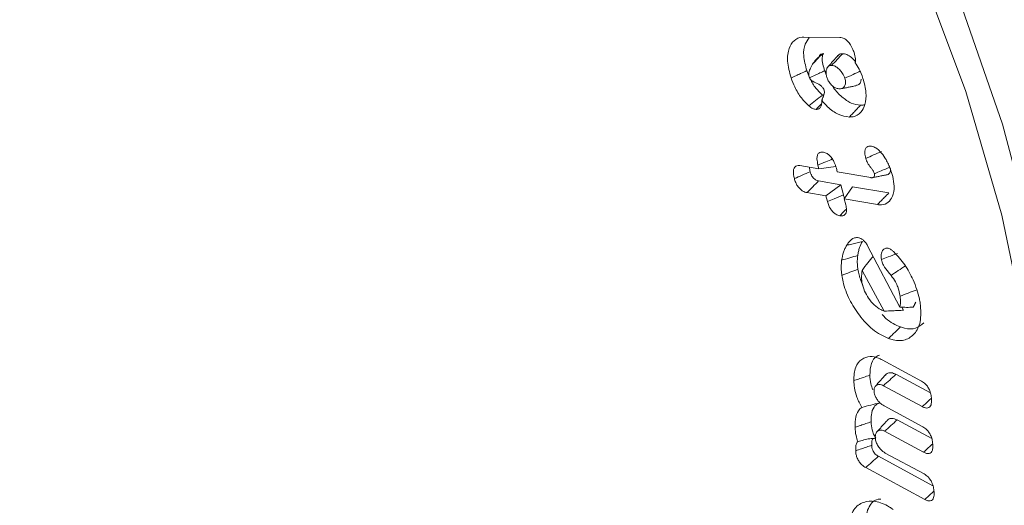
# Model space of a CAD drawing. Units: millimetres. Extents: x 17530 to 24955, y 21 to 5271.
# Drawn here: x 18544 to 18557, y 943 to 949 of the extents above; entities that cross this region are included whole.
import ezdxf

# ---------------------------------------------------------------- set-up
doc = ezdxf.new("R2010")
doc.units = ezdxf.units.MM
doc.layers.get('0').update_dxf_attribs({"lineweight": 15})

msp = doc.modelspace()

# ---------------------------------------------------------------- linework, layer by layer
at = {"color": 7, "linetype": 'Continuous', "lineweight": 15}
for p, q in [((18554.498, 949.193), (18554.999, 949.19)), ((18554.443, 947.403), (18554.708, 947.358)), ((18554.708, 947.358), (18554.694, 947.411)), ((18554.708, 947.358), (18554.945, 947.392)), ((18554.95, 947.368), (18554.963, 947.315)), ((18554.963, 947.315), (18555.429, 947.236)), ((18555.011, 947.138), (18554.703, 947.19)), ((18554.805, 946.983), (18555.011, 947.138)), ((18555.048, 946.997), (18555.011, 947.138)), ((18555.061, 946.939), (18555.177, 947.11)), ((18555.683, 947.024), (18555.177, 947.11)), ((18554.805, 946.983), (18554.541, 947.027)), ((18554.826, 946.902), (18554.805, 946.983)), ((18555.061, 946.939), (18555.082, 946.858)), ((18555.522, 946.861), (18555.061, 946.939)), ((18555.385, 946.286), (18555.834, 945.434)), ((18555.618, 945.377), (18555.31, 945.944)), ((18555.887, 945.39), (18555.863, 945.433)), ((18555.588, 944.699), (18556.136, 944.403)), ((18556.26, 944.238), (18555.78, 944.497)), ((18556.147, 944.047), (18555.606, 944.339)), ((18555.614, 944.059), (18556.154, 943.768)), ((18556.278, 943.603), (18555.798, 943.863)), ((18556.164, 943.412), (18555.623, 943.704)), ((18556.296, 942.944), (18555.535, 943.355)), ((18555.632, 943.401), (18556.172, 943.109)), ((18556.181, 942.754), (18555.359, 943.198))]:
    msp.add_line(p, q, dxfattribs=at)
at = {"color": 7, "linetype": 'Continuous', "lineweight": 15, "flags": 128}
for points in [[(18556.368, 936.59), (18556.448, 936.709), (18557.024, 937.772), (18557.452, 938.988), (18557.728, 940.341), (18557.847, 941.811), (18557.807, 943.378), (18557.61, 945.021), (18557.257, 946.715), (18556.754, 948.437), (18556.108, 950.163), (18555.328, 951.868), (18554.425, 953.53), (18553.411, 955.124), (18552.301, 956.627), (18551.111, 958.02), (18549.857, 959.282), (18548.556, 960.396), (18547.228, 961.346), (18545.89, 962.118), (18544.561, 962.702), (18543.26, 963.09), (18542.006, 963.276), (18540.918, 963.268)], [(18546.731, 962.058), (18548.062, 961.2), (18549.376, 960.174), (18550.654, 958.995), (18551.878, 957.678), (18553.033, 956.241), (18554.103, 954.703), (18555.074, 953.086), (18555.931, 951.412), (18556.664, 949.702), (18557.263, 947.98), (18557.719, 946.269)]]:
    msp.add_lwpolyline(points, dxfattribs=at)
at = {"color": 7, "linetype": 'Continuous', "lineweight": 15}
for points in [[(20612.878, 1809.99), (18541.055, 613.952)], [(18554.704, 948.911), (18554.631, 948.829)], [(18554.97, 948.935), (18554.833, 948.779)], [(18554.808, 948.675), (18554.789, 948.725)], [(18554.574, 948.625), (18554.574, 948.626)], [(18554.747, 948.309), (18554.782, 948.409)], [(18555.027, 948.476), (18555.232, 948.518)], [(18554.668, 948.187), (18554.743, 948.266)], [(18555.454, 947.236), (18555.658, 947.277)], [(18556.022, 945.432), (18556.055, 945.501)], [(18555.616, 945.377), (18555.618, 945.377)], [(18555.633, 944.489), (18555.495, 944.333)], [(18555.654, 943.851), (18555.516, 943.696)]]:
    msp.add_open_spline(points, degree=1, dxfattribs=at)
for points, knots in [([(18554.32, 948.625), (18554.298, 948.705), (18554.255, 948.858), (18554.285, 949.036), (18554.355, 949.155), (18554.438, 949.191), (18554.49, 949.192), (18554.498, 949.193)], [0, 0, 0, 0, 0.2742117, 0.5228338, 0.7378237, 0.9608274, 1, 1, 1, 1]), ([(18554.539, 948.727), (18554.52, 948.797), (18554.482, 948.933), (18554.504, 949.093), (18554.551, 949.156), (18554.572, 949.183)], [0, 0, 0, 0, 0.374073, 0.722677, 1, 1, 1, 1]), ([(18554.999, 949.19), (18555.019, 949.187), (18555.052, 949.183), (18555.101, 949.145), (18555.143, 949.096), (18555.174, 949.038), (18555.19, 948.996), (18555.196, 948.978)], [0, 0, 0, 0, 0.258713, 0.429704, 0.600235, 0.827582, 1, 1, 1, 1]), ([(18554.574, 948.626), (18554.574, 948.626), (18554.569, 948.646), (18554.561, 948.687), (18554.594, 948.775), (18554.654, 948.879), (18554.732, 948.937), (18554.769, 948.964)], [0, 0, 0, 0, 0.0009662, 0.1506547, 0.2969384, 0.6672081, 1, 1, 1, 1]), ([(18554.769, 948.964), (18554.757, 948.962), (18554.729, 948.956), (18554.71, 948.931), (18554.704, 948.912), (18554.704, 948.911)], [0, 0, 0, 0, 0.409941, 0.972363, 1, 1, 1, 1]), ([(18554.789, 948.725), (18554.779, 948.756), (18554.76, 948.818), (18554.746, 948.906), (18554.762, 948.946), (18554.769, 948.964)], [0, 0, 0, 0, 0.350239, 0.704214, 1, 1, 1, 1]), ([(18554.884, 948.799), (18554.91, 948.826), (18554.961, 948.881), (18555.013, 948.935), (18555.039, 948.962)], [0, 0, 0, 0, 0.499983, 1, 1, 1, 1]), ([(18555.039, 948.962), (18555.019, 948.961), (18554.991, 948.96), (18554.976, 948.937), (18554.973, 948.931)], [0, 0, 0, 0, 0.745393, 1, 1, 1, 1]), ([(18555.215, 948.85), (18555.202, 948.867), (18555.171, 948.906), (18555.111, 948.948), (18555.066, 948.961), (18555.043, 948.962), (18555.039, 948.962)], [0, 0, 0, 0, 0.24664, 0.591708, 0.932841, 1, 1, 1, 1]), ([(18555.196, 948.978), (18555.205, 948.948), (18555.22, 948.902), (18555.218, 948.856), (18555.213, 948.84), (18555.212, 948.836)], [0, 0, 0, 0, 0.569959, 0.894533, 1, 1, 1, 1]), ([(18555.212, 948.836), (18555.231, 948.807), (18555.276, 948.739), (18555.304, 948.663), (18555.32, 948.619)], [0, 0, 0, 0, 0.417746, 1, 1, 1, 1]), ([(18554.32, 948.625), (18554.342, 948.635), (18554.386, 948.655), (18554.459, 948.689), (18554.51, 948.713), (18554.539, 948.727)], [0, 0, 0, 0, 0.300104, 0.600141, 1, 1, 1, 1]), ([(18554.755, 948.385), (18554.72, 948.42), (18554.65, 948.489), (18554.581, 948.615), (18554.551, 948.694), (18554.539, 948.727)], [0, 0, 0, 0, 0.376892, 0.743473, 1, 1, 1, 1]), ([(18554.574, 948.625), (18554.601, 948.638), (18554.651, 948.661), (18554.722, 948.694), (18554.767, 948.715), (18554.789, 948.725)], [0, 0, 0, 0, 0.378723, 0.689387, 1, 1, 1, 1]), ([(18554.884, 948.799), (18554.87, 948.798), (18554.842, 948.794), (18554.818, 948.761), (18554.806, 948.719), (18554.806, 948.671), (18554.816, 948.638), (18554.821, 948.622)], [0, 0, 0, 0, 0.223253, 0.436035, 0.647009, 0.829919, 1, 1, 1, 1]), ([(18555.069, 948.62), (18555.059, 948.643), (18555.042, 948.685), (18554.999, 948.739), (18554.957, 948.776), (18554.916, 948.797), (18554.894, 948.798), (18554.884, 948.799)], [0, 0, 0, 0, 0.239726, 0.451946, 0.662726, 0.848792, 1, 1, 1, 1]), ([(18555.069, 948.62), (18555.107, 948.638), (18555.18, 948.672), (18555.253, 948.706), (18555.288, 948.722)], [0, 0, 0, 0, 0.5265056, 1, 1, 1, 1]), ([(18554.567, 948.237), (18554.531, 948.271), (18554.456, 948.345), (18554.372, 948.486), (18554.336, 948.583), (18554.32, 948.625)], [0, 0, 0, 0, 0.329761, 0.710592, 1, 1, 1, 1]), ([(18554.574, 948.625), (18554.579, 948.618), (18554.599, 948.586), (18554.665, 948.56), (18554.729, 948.524), (18554.766, 948.485), (18554.781, 948.457), (18554.783, 948.431), (18554.783, 948.416), (18554.782, 948.409)], [0, 0, 0, 0, 0.07808, 0.365846, 0.651462, 0.766346, 0.849814, 0.933071, 1, 1, 1, 1]), ([(18554.821, 948.622), (18554.828, 948.606), (18554.843, 948.57), (18554.883, 948.524), (18554.927, 948.487), (18554.966, 948.475), (18554.987, 948.473), (18554.996, 948.472)], [0, 0, 0, 0, 0.1902712, 0.4157025, 0.6463243, 0.8601723, 1, 1, 1, 1]), ([(18554.996, 948.472), (18555.013, 948.474), (18555.042, 948.476), (18555.068, 948.508), (18555.078, 948.547), (18555.079, 948.586), (18555.072, 948.61), (18555.069, 948.62)], [0, 0, 0, 0, 0.2865725, 0.5020636, 0.7166312, 0.881932, 1, 1, 1, 1]), ([(18555.32, 948.619), (18555.339, 948.551), (18555.375, 948.418), (18555.356, 948.254), (18555.295, 948.134), (18555.211, 948.084), (18555.149, 948.081), (18555.131, 948.08)], [0, 0, 0, 0, 0.238498, 0.468341, 0.67764, 0.90637, 1, 1, 1, 1]), ([(18555.23, 948.522), (18555.238, 948.523), (18555.263, 948.527), (18555.288, 948.559), (18555.295, 948.594), (18555.298, 948.609)], [0, 0, 0, 0, 0.2172289, 0.656266, 1, 1, 1, 1]), ([(18555.287, 948.244), (18555.243, 948.249), (18555.159, 948.26), (18555.028, 948.358), (18554.936, 948.445), (18554.902, 948.506), (18554.897, 948.515)], [0, 0, 0, 0, 0.329273, 0.641757, 0.946499, 1, 1, 1, 1]), ([(18554.567, 948.237), (18554.598, 948.261), (18554.661, 948.311), (18554.724, 948.36), (18554.755, 948.385)], [0, 0, 0, 0, 0.4999997, 1, 1, 1, 1]), ([(18554.747, 948.309), (18554.747, 948.288), (18554.747, 948.248), (18554.724, 948.206), (18554.696, 948.188), (18554.675, 948.187), (18554.668, 948.187)], [0, 0, 0, 0, 0.316636, 0.58659, 0.870825, 1, 1, 1, 1]), ([(18555.131, 948.08), (18555.08, 948.088), (18554.982, 948.102), (18554.845, 948.201), (18554.774, 948.28), (18554.747, 948.309)], [0, 0, 0, 0, 0.4071572, 0.7760133, 1, 1, 1, 1]), ([(18554.668, 948.187), (18554.653, 948.189), (18554.629, 948.193), (18554.594, 948.214), (18554.576, 948.229), (18554.567, 948.237)], [0, 0, 0, 0, 0.459898, 0.726097, 1, 1, 1, 1]), ([(18555.131, 948.08), (18555.146, 948.097), (18555.178, 948.129), (18555.229, 948.184), (18555.266, 948.222), (18555.287, 948.244)], [0, 0, 0, 0, 0.300029, 0.600074, 1, 1, 1, 1]), ([(18555.347, 948.256), (18555.343, 948.253), (18555.326, 948.242), (18555.303, 948.243), (18555.287, 948.244)], [0, 0, 0, 0, 0.26284, 1, 1, 1, 1]), ([(18554.694, 947.411), (18554.688, 947.44), (18554.677, 947.488), (18554.683, 947.546), (18554.702, 947.579), (18554.732, 947.594), (18554.757, 947.592), (18554.769, 947.591)], [0, 0, 0, 0, 0.293963, 0.477754, 0.662567, 0.832979, 1, 1, 1, 1]), ([(18554.769, 947.591), (18554.787, 947.586), (18554.817, 947.578), (18554.861, 947.542), (18554.896, 947.499), (18554.928, 947.439), (18554.942, 947.395), (18554.95, 947.368)], [0, 0, 0, 0, 0.228787, 0.395918, 0.56291, 0.735202, 1, 1, 1, 1]), ([(18555.359, 947.504), (18555.353, 947.531), (18555.343, 947.577), (18555.35, 947.632), (18555.371, 947.664), (18555.403, 947.677), (18555.429, 947.675), (18555.442, 947.674)], [0, 0, 0, 0, 0.27438, 0.461992, 0.650423, 0.816403, 1, 1, 1, 1]), ([(18555.359, 947.504), (18555.396, 947.52), (18555.469, 947.552), (18555.543, 947.584), (18555.58, 947.6)], [0, 0, 0, 0, 0.500005, 1, 1, 1, 1]), ([(18555.442, 947.674), (18555.462, 947.667), (18555.502, 947.655), (18555.569, 947.596), (18555.613, 947.535), (18555.637, 947.495), (18555.642, 947.487)], [0, 0, 0, 0, 0.276004, 0.557911, 0.901695, 1, 1, 1, 1]), ([(18554.694, 947.411), (18554.731, 947.426), (18554.798, 947.455), (18554.865, 947.483), (18554.896, 947.496)], [0, 0, 0, 0, 0.549631, 1, 1, 1, 1]), ([(18555.481, 947.291), (18555.476, 947.302), (18555.466, 947.327), (18555.434, 947.371), (18555.395, 947.421), (18555.369, 947.472), (18555.36, 947.499), (18555.359, 947.504)], [0, 0, 0, 0, 0.1530604, 0.3268023, 0.6508271, 0.9336737, 1, 1, 1, 1]), ([(18555.642, 947.487), (18555.654, 947.466), (18555.677, 947.424), (18555.708, 947.345), (18555.725, 947.288), (18555.735, 947.254)], [0, 0, 0, 0, 0.277632, 0.555929, 1, 1, 1, 1]), ([(18554.365, 947.224), (18554.357, 947.26), (18554.346, 947.314), (18554.36, 947.371), (18554.383, 947.397), (18554.413, 947.406), (18554.434, 947.404), (18554.443, 947.403)], [0, 0, 0, 0, 0.358748, 0.532514, 0.706936, 0.877438, 1, 1, 1, 1]), ([(18554.365, 947.224), (18554.402, 947.239), (18554.476, 947.271), (18554.549, 947.302), (18554.586, 947.318)], [0, 0, 0, 0, 0.500009, 1, 1, 1, 1]), ([(18554.586, 947.318), (18554.581, 947.339), (18554.576, 947.361), (18554.576, 947.38), (18554.576, 947.38)], [0, 0, 0, 0, 0.999474, 1, 1, 1, 1]), ([(18554.703, 947.19), (18554.689, 947.193), (18554.667, 947.199), (18554.636, 947.221), (18554.614, 947.248), (18554.597, 947.282), (18554.59, 947.306), (18554.586, 947.318)], [0, 0, 0, 0, 0.298134, 0.459603, 0.621996, 0.809745, 1, 1, 1, 1]), ([(18555.481, 947.291), (18555.484, 947.292), (18555.5, 947.299), (18555.546, 947.318), (18555.613, 947.347), (18555.667, 947.37), (18555.693, 947.381)], [0, 0, 0, 0, 0.046761, 0.233782, 0.638833, 1, 1, 1, 1]), ([(18555.658, 947.277), (18555.658, 947.277), (18555.669, 947.278), (18555.685, 947.289), (18555.702, 947.313), (18555.704, 947.338), (18555.705, 947.349)], [0, 0, 0, 0, 0.012985, 0.339986, 0.706193, 1, 1, 1, 1]), ([(18554.541, 947.027), (18554.522, 947.032), (18554.49, 947.041), (18554.443, 947.076), (18554.408, 947.119), (18554.381, 947.17), (18554.37, 947.205), (18554.365, 947.224)], [0, 0, 0, 0, 0.266038, 0.448578, 0.631939, 0.803028, 1, 1, 1, 1]), ([(18554.541, 947.027), (18554.568, 947.054), (18554.622, 947.109), (18554.676, 947.163), (18554.703, 947.19)], [0, 0, 0, 0, 0.50002, 1, 1, 1, 1]), ([(18555.429, 947.236), (18555.432, 947.236), (18555.444, 947.234), (18555.46, 947.235), (18555.474, 947.246), (18555.48, 947.259), (18555.482, 947.272), (18555.482, 947.28), (18555.482, 947.282), (18555.482, 947.285), (18555.481, 947.288), (18555.481, 947.291)], [0, 0, 0, 0, 0.0838699, 0.422496, 0.5238586, 0.7271206, 0.8889029, 0.9160128, 0.9295271, 0.9429834, 1, 1, 1, 1]), ([(18555.735, 947.254), (18555.744, 947.207), (18555.765, 947.102), (18555.74, 946.975), (18555.678, 946.885), (18555.599, 946.853), (18555.542, 946.859), (18555.522, 946.861)], [0, 0, 0, 0, 0.202161, 0.449611, 0.660783, 0.88403, 1, 1, 1, 1]), ([(18554.826, 946.902), (18554.858, 946.915), (18554.931, 946.947), (18555.005, 946.979), (18555.048, 946.997)], [0, 0, 0, 0, 0.426859, 1, 1, 1, 1]), ([(18554.999, 946.706), (18554.98, 946.711), (18554.949, 946.72), (18554.904, 946.755), (18554.87, 946.797), (18554.842, 946.848), (18554.832, 946.883), (18554.826, 946.902)], [0, 0, 0, 0, 0.265363, 0.443201, 0.620876, 0.79993, 1, 1, 1, 1]), ([(18555.066, 946.947), (18555.065, 946.948), (18555.056, 946.964), (18555.052, 946.981), (18555.048, 946.997)], [0, 0, 0, 0, 0.095289, 1, 1, 1, 1]), ([(18555.522, 946.861), (18555.538, 946.878), (18555.57, 946.91), (18555.624, 946.964), (18555.661, 947.002), (18555.683, 947.024)], [0, 0, 0, 0, 0.300057, 0.600106, 1, 1, 1, 1]), ([(18555.082, 946.858), (18555.087, 946.834), (18555.096, 946.793), (18555.088, 946.745), (18555.068, 946.717), (18555.038, 946.703), (18555.013, 946.705), (18554.999, 946.706)], [0, 0, 0, 0, 0.255938, 0.439691, 0.62428, 0.795511, 1, 1, 1, 1]), ([(18554.999, 946.706), (18555.022, 946.73), (18555.052, 946.761), (18555.083, 946.792), (18555.091, 946.799)], [0, 0, 0, 0, 0.748135, 1, 1, 1, 1]), ([(18555.094, 946.294), (18555.104, 946.309), (18555.133, 946.353), (18555.185, 946.4), (18555.245, 946.403), (18555.271, 946.395), (18555.275, 946.394)], [0, 0, 0, 0, 0.229385, 0.692746, 0.949608, 1, 1, 1, 1]), ([(18555.094, 946.294), (18555.118, 946.3), (18555.167, 946.311), (18555.24, 946.329), (18555.289, 946.341), (18555.313, 946.347)], [0, 0, 0, 0, 0.3261754, 0.663079, 1, 1, 1, 1]), ([(18555.248, 946.153), (18555.251, 946.172), (18555.257, 946.21), (18555.276, 946.277), (18555.299, 946.319), (18555.313, 946.347)], [0, 0, 0, 0, 0.258832, 0.517947, 1, 1, 1, 1]), ([(18555.275, 946.394), (18555.285, 946.39), (18555.306, 946.381), (18555.34, 946.354), (18555.368, 946.319), (18555.38, 946.295), (18555.385, 946.286)], [0, 0, 0, 0, 0.231094, 0.527274, 0.826187, 1, 1, 1, 1]), ([(18555.024, 946.085), (18555.031, 946.124), (18555.042, 946.182), (18555.069, 946.249), (18555.086, 946.279), (18555.094, 946.294)], [0, 0, 0, 0, 0.493548, 0.745867, 1, 1, 1, 1]), ([(18555.578, 946.096), (18555.576, 946.127), (18555.572, 946.181), (18555.599, 946.232), (18555.635, 946.259), (18555.667, 946.253), (18555.683, 946.25)], [0, 0, 0, 0, 0.32683, 0.562469, 0.798568, 1, 1, 1, 1]), ([(18555.683, 946.25), (18555.69, 946.247), (18555.703, 946.24), (18555.722, 946.227), (18555.738, 946.214), (18555.747, 946.206), (18555.752, 946.202)], [0, 0, 0, 0, 0.296979, 0.59499, 0.796951, 1, 1, 1, 1]), ([(18555.027, 945.875), (18555.025, 945.895), (18555.019, 945.935), (18555.017, 946.006), (18555.021, 946.055), (18555.024, 946.085)], [0, 0, 0, 0, 0.26579, 0.531888, 1, 1, 1, 1]), ([(18555.024, 946.085), (18555.061, 946.097), (18555.136, 946.119), (18555.21, 946.141), (18555.248, 946.153)], [0, 0, 0, 0, 0.50001, 1, 1, 1, 1]), ([(18555.251, 945.961), (18555.248, 945.98), (18555.243, 946.02), (18555.241, 946.085), (18555.245, 946.127), (18555.248, 946.153)], [0, 0, 0, 0, 0.290867, 0.582099, 1, 1, 1, 1]), ([(18555.31, 945.944), (18555.336, 945.98), (18555.384, 946.047), (18555.437, 946.11), (18555.462, 946.14)], [0, 0, 0, 0, 0.534565, 1, 1, 1, 1]), ([(18555.578, 946.096), (18555.609, 946.108), (18555.683, 946.136), (18555.758, 946.165), (18555.801, 946.182)], [0, 0, 0, 0, 0.413603, 1, 1, 1, 1]), ([(18555.713, 945.874), (18555.701, 945.889), (18555.663, 945.933), (18555.61, 945.997), (18555.585, 946.063), (18555.579, 946.089), (18555.578, 946.096)], [0, 0, 0, 0, 0.221443, 0.667923, 0.916585, 1, 1, 1, 1]), ([(18555.752, 946.202), (18555.804, 946.144), (18555.909, 946.029), (18556.032, 945.798), (18556.096, 945.613), (18556.115, 945.507), (18556.119, 945.486)], [0, 0, 0, 0, 0.2877751, 0.5725389, 0.9154653, 1, 1, 1, 1]), ([(18555.027, 945.875), (18555.064, 945.89), (18555.139, 945.918), (18555.213, 945.946), (18555.251, 945.961)], [0, 0, 0, 0, 0.500007, 1, 1, 1, 1]), ([(18555.325, 945.718), (18555.302, 945.773), (18555.268, 945.855), (18555.255, 945.935), (18555.251, 945.961)], [0, 0, 0, 0, 0.671118, 1, 1, 1, 1]), ([(18555.31, 945.944), (18555.305, 945.91), (18555.296, 945.858), (18555.304, 945.797), (18555.307, 945.777)], [0, 0, 0, 0, 0.668968, 1, 1, 1, 1]), ([(18555.713, 945.874), (18555.746, 945.897), (18555.813, 945.942), (18555.88, 945.987), (18555.914, 946.01)], [0, 0, 0, 0, 0.499983, 1, 1, 1, 1]), ([(18555.676, 944.996), (18555.602, 945.031), (18555.46, 945.099), (18555.27, 945.308), (18555.124, 945.539), (18555.051, 945.736), (18555.032, 945.846), (18555.027, 945.875)], [0, 0, 0, 0, 0.254917, 0.48556, 0.696466, 0.919342, 1, 1, 1, 1]), ([(18555.838, 945.586), (18555.83, 945.628), (18555.816, 945.694), (18555.771, 945.795), (18555.734, 945.845), (18555.713, 945.874)], [0, 0, 0, 0, 0.429404, 0.670327, 1, 1, 1, 1]), ([(18555.307, 945.777), (18555.317, 945.736), (18555.335, 945.662), (18555.4, 945.552), (18555.477, 945.458), (18555.555, 945.402), (18555.601, 945.383), (18555.616, 945.377)], [0, 0, 0, 0, 0.232424, 0.430667, 0.653815, 0.882727, 1, 1, 1, 1]), ([(18555.838, 945.586), (18555.876, 945.6), (18555.95, 945.628), (18556.024, 945.657), (18556.062, 945.671)], [0, 0, 0, 0, 0.5000297, 1, 1, 1, 1]), ([(18555.834, 945.434), (18555.84, 945.468), (18555.848, 945.515), (18555.84, 945.57), (18555.838, 945.586)], [0, 0, 0, 0, 0.721187, 1, 1, 1, 1]), ([(18555.618, 945.377), (18555.657, 945.379), (18555.722, 945.382), (18555.812, 945.386), (18555.862, 945.388), (18555.887, 945.39)], [0, 0, 0, 0, 0.440585, 0.720227, 1, 1, 1, 1]), ([(18556.119, 945.486), (18556.125, 945.395), (18556.136, 945.224), (18556.047, 945.056), (18555.917, 944.965), (18555.782, 944.962), (18555.698, 944.989), (18555.676, 944.996)], [0, 0, 0, 0, 0.257247, 0.488265, 0.703257, 0.920809, 1, 1, 1, 1]), ([(18555.834, 945.434), (18555.865, 945.432), (18555.929, 945.428), (18555.991, 945.431), (18556.022, 945.432)], [0, 0, 0, 0, 0.499266, 1, 1, 1, 1]), ([(18555.844, 945.157), (18555.774, 945.186), (18555.684, 945.223), (18555.605, 945.312), (18555.588, 945.332)], [0, 0, 0, 0, 0.779, 1, 1, 1, 1]), ([(18555.676, 944.996), (18555.693, 945.012), (18555.726, 945.044), (18555.782, 945.098), (18555.822, 945.135), (18555.844, 945.157)], [0, 0, 0, 0, 0.300005, 0.600028, 1, 1, 1, 1]), ([(18556.169, 945.215), (18556.134, 945.185), (18556.062, 945.124), (18555.938, 945.127), (18555.863, 945.15), (18555.844, 945.157)], [0, 0, 0, 0, 0.421415, 0.851103, 1, 1, 1, 1]), ([(18555.193, 944.409), (18555.196, 944.475), (18555.204, 944.604), (18555.296, 944.712), (18555.409, 944.753), (18555.512, 944.736), (18555.57, 944.707), (18555.588, 944.699)], [0, 0, 0, 0, 0.2674334, 0.5155312, 0.7335909, 0.9204837, 1, 1, 1, 1]), ([(18555.417, 944.485), (18555.42, 944.543), (18555.427, 944.656), (18555.488, 944.744), (18555.54, 944.759), (18555.552, 944.762)], [0, 0, 0, 0, 0.446661, 0.86918, 1, 1, 1, 1]), ([(18555.193, 944.409), (18555.215, 944.416), (18555.26, 944.432), (18555.335, 944.457), (18555.387, 944.475), (18555.417, 944.485)], [0, 0, 0, 0, 0.299963, 0.600019, 1, 1, 1, 1]), ([(18555.458, 944.283), (18555.447, 944.311), (18555.422, 944.381), (18555.419, 944.446), (18555.417, 944.485)], [0, 0, 0, 0, 0.402011, 1, 1, 1, 1]), ([(18555.606, 944.339), (18555.635, 944.365), (18555.693, 944.418), (18555.751, 944.471), (18555.78, 944.497)], [0, 0, 0, 0, 0.4999842, 1, 1, 1, 1]), ([(18555.78, 944.497), (18555.758, 944.507), (18555.712, 944.526), (18555.661, 944.516), (18555.642, 944.494), (18555.636, 944.486)], [0, 0, 0, 0, 0.394873, 0.794476, 1, 1, 1, 1]), ([(18555.304, 944.037), (18555.279, 944.084), (18555.231, 944.174), (18555.199, 944.303), (18555.195, 944.376), (18555.193, 944.409)], [0, 0, 0, 0, 0.377868, 0.7274758, 1, 1, 1, 1]), ([(18555.606, 944.339), (18555.587, 944.347), (18555.548, 944.363), (18555.505, 944.346), (18555.478, 944.313), (18555.476, 944.278), (18555.475, 944.261)], [0, 0, 0, 0, 0.2849128, 0.5475425, 0.7816246, 1, 1, 1, 1]), ([(18556.136, 944.403), (18556.155, 944.39), (18556.187, 944.37), (18556.227, 944.319), (18556.255, 944.264), (18556.273, 944.201), (18556.276, 944.16), (18556.277, 944.139)], [0, 0, 0, 0, 0.233243, 0.399501, 0.565769, 0.779717, 1, 1, 1, 1]), ([(18555.475, 944.261), (18555.476, 944.247), (18555.479, 944.219), (18555.501, 944.173), (18555.531, 944.125), (18555.571, 944.085), (18555.6, 944.068), (18555.614, 944.059)], [0, 0, 0, 0, 0.16883, 0.353374, 0.549348, 0.786491, 1, 1, 1, 1]), ([(18556.147, 944.047), (18556.176, 944.073), (18556.218, 944.112), (18556.261, 944.151), (18556.274, 944.163)], [0, 0, 0, 0, 0.6815934, 1, 1, 1, 1]), ([(18555.211, 943.759), (18555.211, 943.796), (18555.212, 943.885), (18555.243, 943.985), (18555.287, 944.023), (18555.304, 944.037)], [0, 0, 0, 0, 0.317865, 0.746637, 1, 1, 1, 1]), ([(18555.304, 944.037), (18555.346, 944.048), (18555.429, 944.07), (18555.514, 944.089), (18555.556, 944.098)], [0, 0, 0, 0, 0.499726, 1, 1, 1, 1]), ([(18555.435, 943.835), (18555.435, 943.868), (18555.435, 943.947), (18555.465, 944.045), (18555.518, 944.087), (18555.55, 944.097), (18555.556, 944.098)], [0, 0, 0, 0, 0.263122, 0.628327, 0.933381, 1, 1, 1, 1]), ([(18556.277, 944.139), (18556.276, 944.116), (18556.275, 944.078), (18556.254, 944.041), (18556.226, 944.026), (18556.189, 944.027), (18556.161, 944.04), (18556.147, 944.047)], [0, 0, 0, 0, 0.27437, 0.449322, 0.624653, 0.797993, 1, 1, 1, 1]), ([(18555.798, 943.863), (18555.773, 943.872), (18555.726, 943.891), (18555.679, 943.877), (18555.661, 943.856), (18555.656, 943.849)], [0, 0, 0, 0, 0.432583, 0.820496, 1, 1, 1, 1]), ([(18555.211, 943.759), (18555.237, 943.768), (18555.287, 943.785), (18555.362, 943.81), (18555.41, 943.827), (18555.435, 943.835)], [0, 0, 0, 0, 0.3494745, 0.6747003, 1, 1, 1, 1]), ([(18555.249, 943.561), (18555.24, 943.589), (18555.216, 943.658), (18555.213, 943.721), (18555.211, 943.759)], [0, 0, 0, 0, 0.409408, 1, 1, 1, 1]), ([(18555.502, 943.607), (18555.49, 943.625), (18555.466, 943.663), (18555.441, 943.744), (18555.437, 943.799), (18555.435, 943.835)], [0, 0, 0, 0, 0.254946, 0.509889, 1, 1, 1, 1]), ([(18555.623, 943.704), (18555.653, 943.731), (18555.711, 943.784), (18555.769, 943.836), (18555.798, 943.863)], [0, 0, 0, 0, 0.499982, 1, 1, 1, 1]), ([(18556.154, 943.768), (18556.173, 943.755), (18556.205, 943.734), (18556.245, 943.684), (18556.271, 943.633), (18556.29, 943.57), (18556.293, 943.529), (18556.294, 943.504)], [0, 0, 0, 0, 0.237723, 0.400856, 0.56403, 0.742665, 1, 1, 1, 1]), ([(18555.249, 943.561), (18555.278, 943.568), (18555.332, 943.583), (18555.415, 943.603), (18555.472, 943.605), (18555.502, 943.607)], [0, 0, 0, 0, 0.34409, 0.669359, 1, 1, 1, 1]), ([(18555.444, 943.509), (18555.443, 943.536), (18555.442, 943.574), (18555.457, 943.598), (18555.462, 943.605)], [0, 0, 0, 0, 0.704673, 1, 1, 1, 1]), ([(18555.623, 943.704), (18555.608, 943.711), (18555.576, 943.725), (18555.534, 943.715), (18555.504, 943.686), (18555.493, 943.647), (18555.492, 943.622), (18555.492, 943.614)], [0, 0, 0, 0, 0.2105958, 0.4442435, 0.6991556, 0.9023749, 1, 1, 1, 1]), ([(18555.492, 943.614), (18555.494, 943.599), (18555.497, 943.565), (18555.523, 943.51), (18555.556, 943.459), (18555.595, 943.422), (18555.62, 943.408), (18555.632, 943.401)], [0, 0, 0, 0, 0.1889518, 0.4078769, 0.6242899, 0.8262242, 1, 1, 1, 1]), ([(18555.22, 943.432), (18555.22, 943.452), (18555.22, 943.492), (18555.229, 943.537), (18555.244, 943.555), (18555.249, 943.561)], [0, 0, 0, 0, 0.388594, 0.780055, 1, 1, 1, 1]), ([(18555.22, 943.432), (18555.247, 943.441), (18555.298, 943.459), (18555.372, 943.485), (18555.42, 943.501), (18555.444, 943.509)], [0, 0, 0, 0, 0.363107, 0.681507, 1, 1, 1, 1]), ([(18555.535, 943.355), (18555.52, 943.364), (18555.498, 943.378), (18555.471, 943.41), (18555.455, 943.443), (18555.445, 943.477), (18555.444, 943.499), (18555.444, 943.509)], [0, 0, 0, 0, 0.297112, 0.458342, 0.620426, 0.824856, 1, 1, 1, 1]), ([(18556.164, 943.412), (18556.193, 943.439), (18556.235, 943.477), (18556.278, 943.516), (18556.292, 943.528)], [0, 0, 0, 0, 0.681804, 1, 1, 1, 1]), ([(18556.294, 943.504), (18556.294, 943.481), (18556.293, 943.444), (18556.272, 943.407), (18556.243, 943.392), (18556.206, 943.393), (18556.178, 943.406), (18556.164, 943.412)], [0, 0, 0, 0, 0.267729, 0.448187, 0.629174, 0.802774, 1, 1, 1, 1]), ([(18555.359, 943.198), (18555.341, 943.209), (18555.309, 943.229), (18555.268, 943.277), (18555.24, 943.327), (18555.223, 943.381), (18555.221, 943.414), (18555.22, 943.432)], [0, 0, 0, 0, 0.250986, 0.435114, 0.619911, 0.792196, 1, 1, 1, 1]), ([(18555.359, 943.198), (18555.388, 943.224), (18555.447, 943.277), (18555.506, 943.329), (18555.535, 943.355)], [0, 0, 0, 0, 0.499999, 1, 1, 1, 1]), ([(18556.172, 943.109), (18556.191, 943.097), (18556.223, 943.076), (18556.263, 943.026), (18556.291, 942.971), (18556.308, 942.908), (18556.311, 942.867), (18556.312, 942.846)], [0, 0, 0, 0, 0.233495, 0.399848, 0.56617, 0.781401, 1, 1, 1, 1]), ([(18556.181, 942.754), (18556.21, 942.78), (18556.253, 942.819), (18556.296, 942.858), (18556.31, 942.87)], [0, 0, 0, 0, 0.678318, 1, 1, 1, 1]), ([(18556.312, 942.846), (18556.312, 942.823), (18556.31, 942.786), (18556.29, 942.748), (18556.261, 942.733), (18556.223, 942.734), (18556.196, 942.747), (18556.181, 942.754)], [0, 0, 0, 0, 0.26749, 0.449146, 0.631327, 0.803673, 1, 1, 1, 1]), ([(18555.124, 942.404), (18555.141, 942.479), (18555.174, 942.626), (18555.319, 942.724), (18555.493, 942.741), (18555.641, 942.684), (18555.725, 942.625), (18555.743, 942.613)], [0, 0, 0, 0, 0.254536, 0.499869, 0.710181, 0.937776, 1, 1, 1, 1]), ([(18555.348, 942.471), (18555.366, 942.544), (18555.4, 942.681), (18555.5, 942.76), (18555.564, 942.76), (18555.57, 942.76)], [0, 0, 0, 0, 0.510488, 0.951128, 1, 1, 1, 1])]:
    msp.add_open_spline(points, degree=3, knots=knots, dxfattribs=at)

doc.saveas('drawing.dxf')
